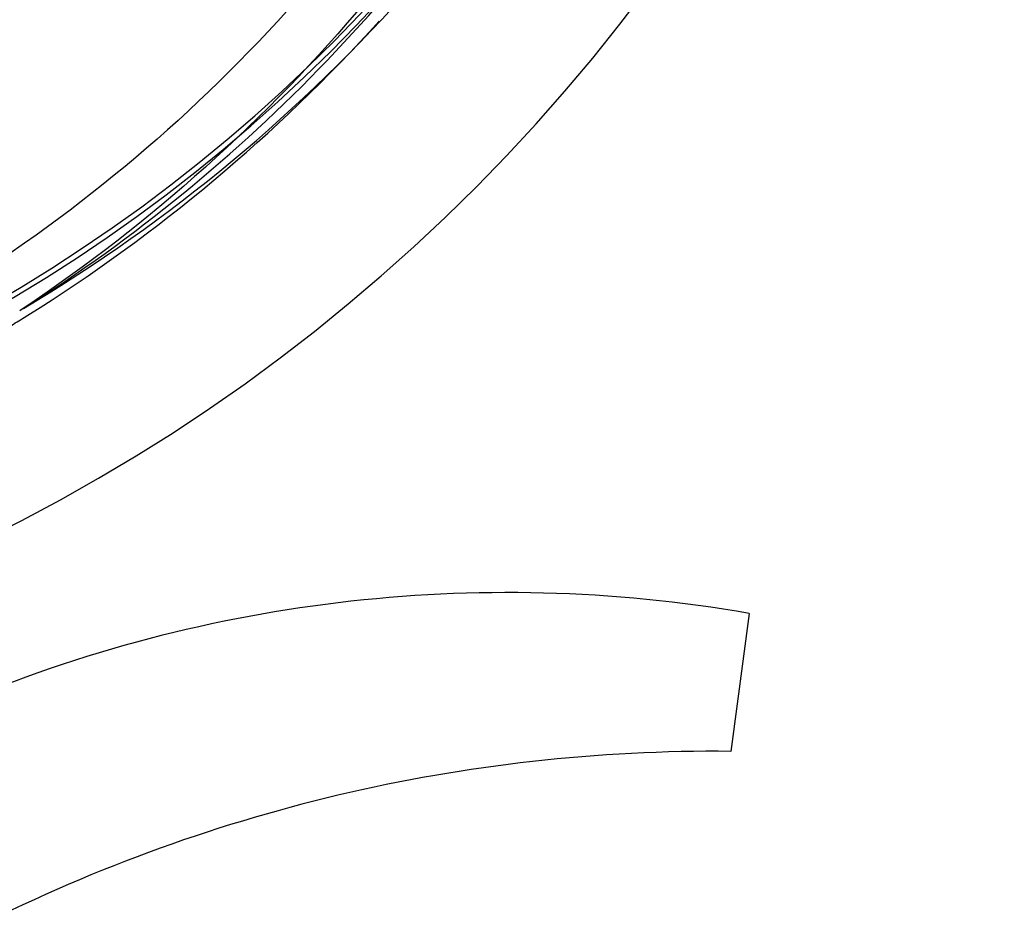
# Model space of a CAD drawing. Units: millimetres. Extents: x 14963 to 18482, y 9365 to 14234.
# Drawn here: x 16045 to 16102, y 10582 to 10636 of the extents above; entities that cross this region are included whole.
import ezdxf

# ---------------------------------------------------------------- set-up
doc = ezdxf.new("R2010")
doc.units = ezdxf.units.MM

msp = doc.modelspace()

# ---------------------------------------------------------------- linework, layer by layer
at = {"color": 7, "linetype": 'Continuous'}
for p, q in [((16045.08, 10618.728), (16044.881, 10618.595)), ((16045.128, 10618.197), (16045.351, 10618.336)), ((16087.472, 10600.926), (16086.391, 10592.868))]:
    msp.add_line(p, q, dxfattribs=at)
for centre, radius, start, end in [((15996.364, 10700.563), 106, 270.33215, 89.66785), ((15996.364, 10700.563), 94.393, 95.46163, 72.16), ((15996.364, 10700.563), 94.102, 94.51663, 71.215), ((15996.364, 10700.563), 95.244, 300.76598, 336.60793), ((15994.569, 10698.691), 94.587, 302.27999, 330.09311), ((15993.642, 10700.987), 97.493, 302.0313, 317.8021), ((15993.535, 10701.132), 97.673, 301.31781, 301.88559), ((16073.366, 10519.498), 82.64, 80.17215, 113.5863), ((16085.451, 10497.402), 95.47, 89.43619, 117.21343)]:
    msp.add_arc(centre, radius, start, end, dxfattribs=at)
for points in [[(16085.437, 10710.239), (16086.834, 10701.762), (16087.17, 10684.175), (16080.144, 10658.627), (16066.012, 10635.772), (16052.534, 10623.706), (16045.08, 10618.728)], [(16074.113, 10656.035), (16070.26, 10648.356), (16060.195, 10633.93), (16039.495, 10617.391), (16014.628, 10607.207), (15996.631, 10605.368), (15987.675, 10605.722)]]:
    msp.add_open_spline(points, degree=3, knots=[0, 0, 0, 0, 0.244703, 0.492965, 0.744714, 1, 1, 1, 1], dxfattribs=at)

doc.saveas('drawing.dxf')
